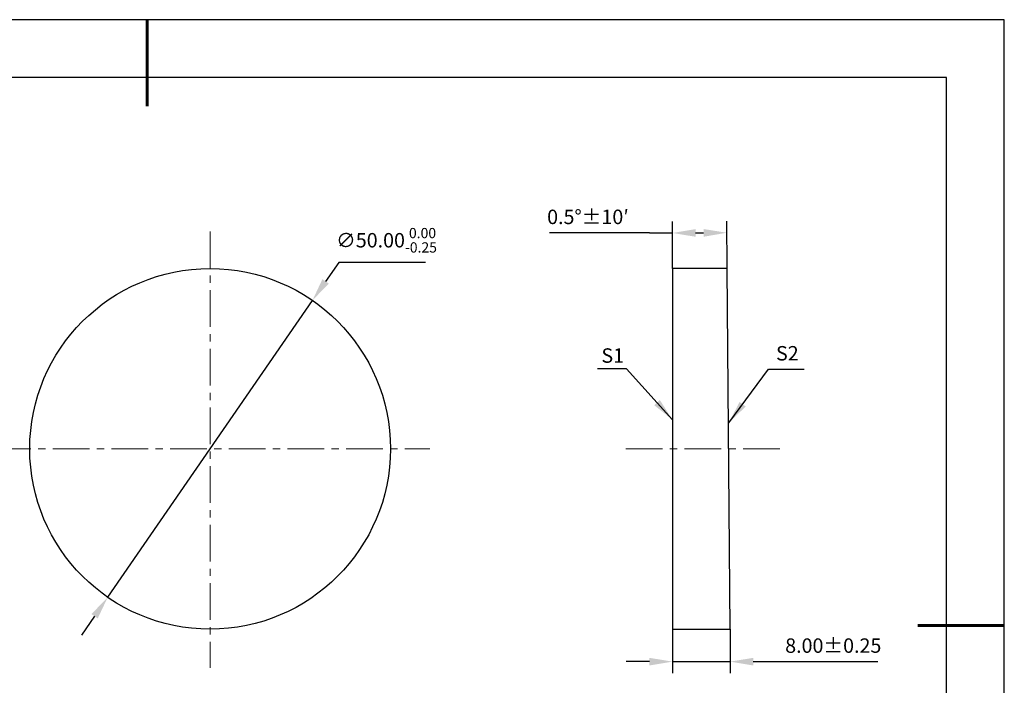
# Model space of a CAD drawing. Units: millimetres. Extents: x 0 to 297, y -2 to 208.
# Drawn here: x 126 to 297, y 93 to 208 of the extents above; entities that cross this region are included whole.
import ezdxf

# ---------------------------------------------------------------- set-up
doc = ezdxf.new("R2010")
doc.units = ezdxf.units.MM
doc.header["$PDSIZE"] = -1
doc.linetypes.add('CENTER', pattern=[10.16, 6.35, -1.27, 1.27, -1.27])
for name, color, linetype, lineweight in [('3中心线层', 1, 'CENTER', 9), ('7标注层', 4, 'Continuous', 5), ('粗实线层', 7, 'Continuous', 25)]:
    doc.layers.add(name, color=color, linetype=linetype, lineweight=lineweight)
doc.layers.add('细实线层', color=7, linetype='Continuous')
doc.styles.add('TH-GBD2M', font='calibri.ttf', dxfattribs={"width": 0.8, "height": 2.5})
doc.dimstyles.new('TH-GBD2M', dxfattribs={"dimtxt": 2.5, "dimasz": 4, "dimexe": 2, "dimexo": 0, "dimgap": 1.5, "dimtad": 1, "dimtih": 1, "dimtoh": 1, "dimzin": 1, "dimdsep": 46, "dimtxsty": 'TH-GBD2M', "dimcen": 0, "dimclrt": 3, "dimadec": 0, "dimazin": 1, "dimtfac": 1, "dimtmove": 0, "dimatfit": 3, "dimfxl": 1, "dimtolj": 1, "dimtzin": 0, "dimarcsym": 0})
doc.dimstyles.new('TH-GBD2M$2', dxfattribs={"dimtxt": 2.5, "dimasz": 4, "dimexe": 2, "dimexo": 0, "dimgap": 1.5, "dimtad": 1, "dimtih": 1, "dimtoh": 1, "dimzin": 1, "dimdsep": 46, "dimtxsty": 'TH-GBD2M', "dimcen": 0, "dimclrt": 3, "dimadec": 0, "dimazin": 1, "dimtfac": 1, "dimtmove": 0, "dimatfit": 3, "dimfxl": 1, "dimtolj": 1, "dimtzin": 0, "dimarcsym": 0})

# ---------------------------------------------------------------- blocks, each defined once
blk = doc.blocks.new('*X6')
at = {"layer": '粗实线层', "lineweight": 60}
for p, q in [((0, 105), (0, 90)), ((148.5, 0), (133.5, 0))]:
    blk.add_line(p, q, dxfattribs=at)
at = {"layer": '粗实线层'}
for p, q in [((138.5, 95), (-138.5, 95)), ((138.5, -95), (138.5, 95))]:
    blk.add_line(p, q, dxfattribs=at)
at = {"layer": '细实线层'}
for p, q in [((148.5, 105), (-148.5, 105)), ((148.5, -105), (148.5, 105))]:
    blk.add_line(p, q, dxfattribs=at)
blk = doc.blocks.new('*D9')
at = {"layer": '7标注层', "color": 0, "lineweight": -2, "transparency": 16777216}
for p, q in [((181.26, 166.13), (178.99, 162.84)), ((196.33, 166.13), (181.26, 166.13)), ((141.24, 108.1), (176.72, 159.55)), ((138.96, 104.8), (136.69, 101.51))]:
    blk.add_line(p, q, dxfattribs=at)
at = {"layer": '7标注层', "color": 0, "transparency": 16777216}
for points in [[(178.44, 163.22), (179.54, 162.46), (176.72, 159.55)], [(138.42, 105.18), (139.51, 104.43), (141.24, 108.1)]]:
    blk.add_solid(points, dxfattribs=at)
at = {"layer": 'Defpoints', "color": 0, "transparency": 16777216}
for p in [(176.72, 159.55), (141.24, 108.1)]:
    blk.add_point(p, dxfattribs=at)
at = {"layer": '7标注层', "color": 3, "transparency": 16777216, "insert": (189.55, 169.97), "char_height": 2.5, "attachment_point": 5, "style": 'TH-GBD2M'}
blk.add_mtext('\\A1;∅50.00{}{\\H0.71x;\\C3;\\S 0.00^ -0.25;}', dxfattribs=at)
blk = doc.blocks.new('*D10')
at = {"layer": '7标注层', "color": 0, "lineweight": -2, "transparency": 16777216}
for p, q in [((239.1, 102.57), (239.1, 94.94)), ((249.1, 102.57), (249.1, 94.94)), ((235.1, 96.94), (231.1, 96.94)), ((239.1, 96.94), (249.1, 96.94)), ((253.1, 96.94), (274.67, 96.94))]:
    blk.add_line(p, q, dxfattribs=at)
at = {"layer": '7标注层', "color": 0, "transparency": 16777216}
for points in [[(235.1, 97.6), (235.1, 96.27), (239.1, 96.94)], [(253.1, 97.6), (253.1, 96.27), (249.1, 96.94)]]:
    blk.add_solid(points, dxfattribs=at)
at = {"layer": 'Defpoints', "color": 0, "transparency": 16777216}
for p in [(239.1, 102.57), (249.1, 102.57), (249.1, 96.94)]:
    blk.add_point(p, dxfattribs=at)
at = {"layer": '7标注层', "color": 3, "transparency": 16777216, "insert": (266.96, 99.72), "char_height": 2.5, "attachment_point": 5, "style": 'TH-GBD2M'}
blk.add_mtext('\\A1;8.00%%p0.25', dxfattribs=at)
blk = doc.blocks.new('*D11')
at = {"layer": '7标注层', "color": 0, "lineweight": -2, "transparency": 16777216}
for p, q in [((239.1, 165.07), (239.1, 173.23)), ((248.56, 165.07), (248.49, 173.27)), ((235.1, 171.24), (217.8, 171.24))]:
    blk.add_line(p, q, dxfattribs=at)
for start, end in [(269.78725, 270), (270.21275, 270.28725)]:
    blk.add_arc((239.1, 1248.46), 1077.23, start, end, dxfattribs=at)
at = {"layer": '7标注层', "color": 0, "transparency": 16777216}
for points in [[(243.11, 170.57), (243.1, 171.9), (239.1, 171.23)], [(244.5, 171.91), (244.51, 170.58), (248.51, 171.27)]]:
    blk.add_solid(points, dxfattribs=at)
at = {"layer": 'Defpoints', "color": 0, "transparency": 16777216}
for p in [(245.37, 171.25), (239.1, 165.07), (248.56, 165.07), (239.1, 102.57), (249.1, 102.57)]:
    blk.add_point(p, dxfattribs=at)
at = {"layer": '7标注层', "color": 3, "transparency": 16777216, "insert": (224.45, 174.02), "char_height": 2.5, "attachment_point": 5, "style": 'TH-GBD2M'}
blk.add_mtext('\\A1;0.5°±10′', dxfattribs=at)

msp = doc.modelspace()

# ---------------------------------------------------------------- linework, layer by layer
for p, q in [((239.105, 165.072), (239.105, 102.572)), ((248.56, 165.072), (239.105, 165.072)), ((249.105, 102.572), (248.56, 165.072)), ((239.105, 102.572), (249.105, 102.572))]:
    msp.add_line(p, q)
msp.add_circle((158.978, 133.822), 31.25)
at = {"layer": '3中心线层'}
for p, q in [((158.978, 171.472), (158.978, 95.838)), ((121.586, 133.822), (197.07, 133.822)), ((231.004, 133.822), (258.833, 133.822))]:
    msp.add_line(p, q, dxfattribs=at)

# ---------------------------------------------------------------- block references
at = {"layer": '粗实线层'}
msp.add_blockref('*X6', (148.097, 103.194), dxfattribs=at)

# ---------------------------------------------------------------- texts
at = {"layer": '7标注层', "color": 3, "char_height": 2.5, "attachment_point": 5, "style": 'TH-GBD2M'}
for s, insert in [('\\A1;S1', (228.75, 149.985)), ('\\A1;S2', (259, 150.381))]:
    msp.add_mtext(s, dxfattribs=dict(at, insert=insert))

# ---------------------------------------------------------------- dimensions: what is measured, and where the dimension line sits
at = {"layer": '7标注层'}
dim = msp.add_angular_dim_2l(base=(245.372, 171.249), line1=((239.105, 165.072), (239.105, 102.572)), line2=((249.105, 102.572), (248.56, 165.072)), text='<>±10′', dimstyle='TH-GBD2M$2', override={"dimlfac": 0.2, "dimadec": 1, "dimazin": 0, "dimtp": 10, "dimtm": 10}, dxfattribs=at)
dim.commit()
dim.dimension.update_dxf_attribs({"geometry": '*D11', "text_midpoint": (224.451, 174.018)})
dim = msp.add_diameter_dim_2p(p1=(141.235, 108.098), p2=(176.721, 159.546), text='<>{}{\\H0.71x;\\C3;\\S 0.00^ -0.25;}', dimstyle='TH-GBD2M', override={"dimdec": 2, "dimlfac": 0.8, "dimtp": 0, "dimtm": 0.25, "dimtdec": 2, "dimtzin": 0}, dxfattribs=at)
dim.commit()
dim.dimension.update_dxf_attribs({"geometry": '*D9', "text_midpoint": (189.546, 169.968)})
dim = msp.add_linear_dim(base=(249.105, 96.937), p1=(239.105, 102.572), p2=(249.105, 102.572), text='<>%%p0.25', dimstyle='TH-GBD2M', override={"dimlfac": 0.8}, dxfattribs=at)
dim.commit()
dim.dimension.update_dxf_attribs({"geometry": '*D10', "text_midpoint": (266.956, 96.937), "dimtype": 160})

# ---------------------------------------------------------------- leaders
for points in [[(239.105, 138.861), (231.152, 147.662), (226.126, 147.662)], [(248.861, 138.338), (255.758, 147.6), (261.903, 147.6)]]:
    msp.add_leader(points, dimstyle='TH-GBD2M', override={"dimgap": 1.5, "dimtad": 0, "dimtxsty": 'TH-GBD2M'}, dxfattribs=at)

doc.saveas('drawing.dxf')
